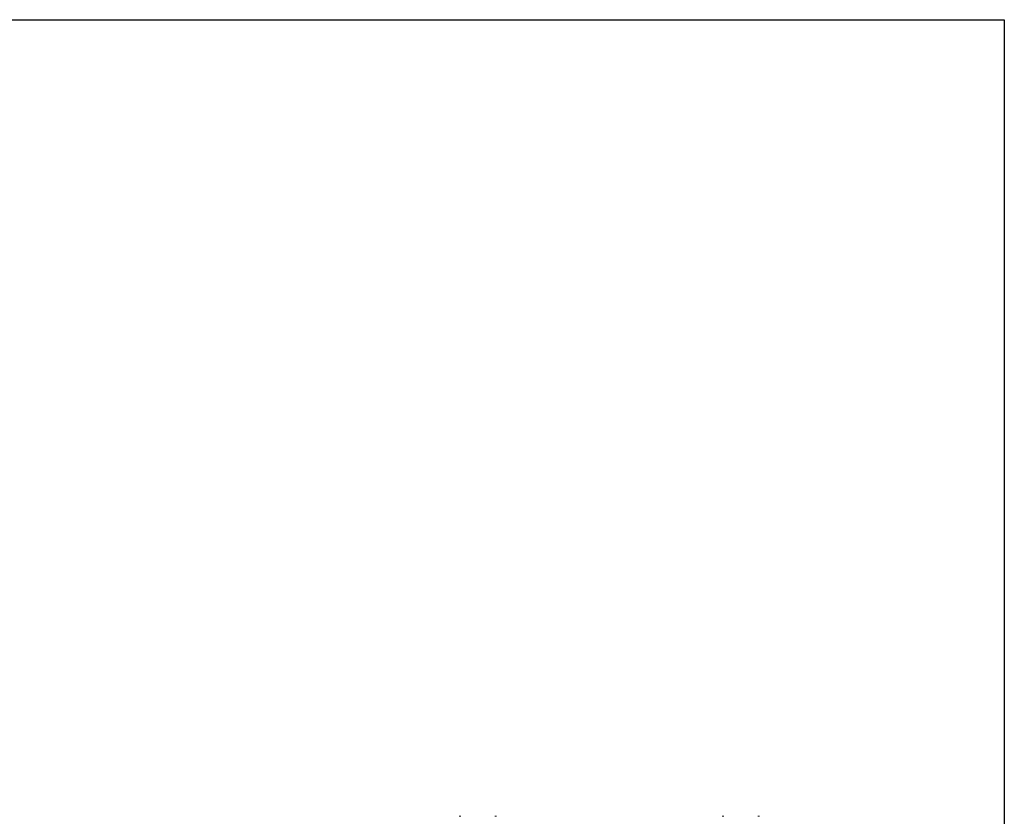
# Model space of a CAD drawing. Units: inches. Extents: x 44 to 216, y -39 to 93.
# Drawn here: x 151 to 216, y 36 to 89 of the extents above; entities that cross this region are included whole.
import ezdxf

# ---------------------------------------------------------------- set-up
doc = ezdxf.new("R2010")
doc.units = ezdxf.units.IN
doc.header["$MEASUREMENT"] = 0

msp = doc.modelspace()

# ---------------------------------------------------------------- linework, layer by layer
at = {"color": 7, "linetype": 'Continuous', "lineweight": 30}
for p, q in [((48.486, 88.812), (216.486, 88.812)), ((216.486, 88.812), (216.486, -39.188))]:
    msp.add_line(p, q, dxfattribs=at)
at = {"color": 7, "linetype": 'Continuous', "lineweight": 15}
for p, q in [((180.181, 35.747), (180.183, 35.747)), ((180.183, 35.747), (180.226, 35.747)), ((180.226, 35.747), (180.254, 35.747)), ((180.254, 35.747), (180.297, 35.747)), ((180.297, 35.747), (180.299, 35.747)), ((182.556, 35.747), (182.558, 35.747)), ((182.558, 35.747), (182.601, 35.747)), ((182.601, 35.747), (182.629, 35.747)), ((182.629, 35.747), (182.672, 35.747)), ((182.672, 35.747), (182.674, 35.747)), ((197.694, 35.747), (197.696, 35.747)), ((197.696, 35.747), (197.739, 35.747)), ((197.739, 35.747), (197.767, 35.747)), ((197.767, 35.747), (197.81, 35.747)), ((197.81, 35.747), (197.812, 35.747)), ((200.069, 35.747), (200.071, 35.747)), ((200.071, 35.747), (200.114, 35.747)), ((200.114, 35.747), (200.142, 35.747)), ((200.142, 35.747), (200.185, 35.747)), ((200.185, 35.747), (200.187, 35.747))]:
    msp.add_line(p, q, dxfattribs=at)

doc.saveas('drawing.dxf')
